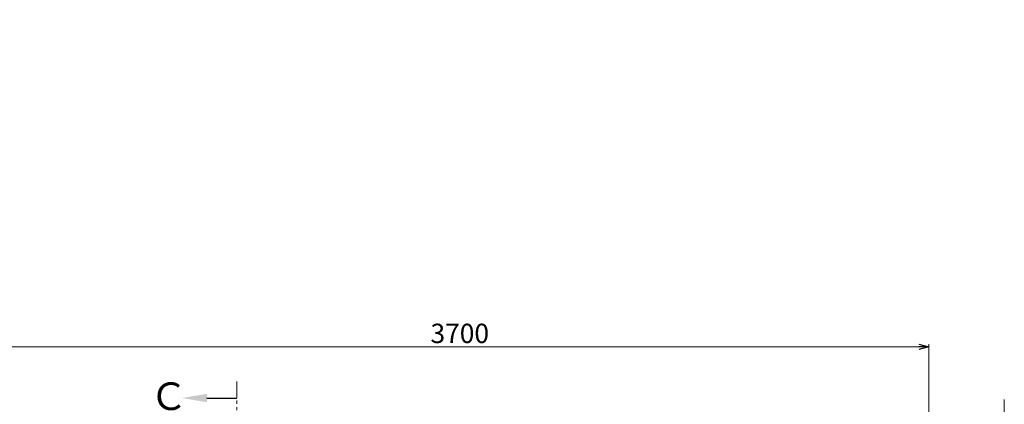
# Model space of a CAD drawing. Units: millimetres. Extents: x 2680 to 16292, y 2850 to 10075.
# Drawn here: x 5297 to 9220, y 8544 to 10075 of the extents above; entities that cross this region are included whole.
import ezdxf

# ---------------------------------------------------------------- set-up
doc = ezdxf.new("R2010")
doc.units = ezdxf.units.MM
doc.linetypes.add('PHANTOM', pattern=[63.5, 31.75, -6.35, 6.35, -6.35, 6.35, -6.35])
doc.linetypes.add('実線', pattern=[0])
doc.layers.add('2', color=7, linetype='Continuous')
doc.layers.add('図面枠', color=7, linetype='Continuous', lineweight=50)
doc.styles.get("Standard").update_dxf_attribs({"font": 'simplex.shx', "bigfont": 'bigfont.shx'})
doc.styles.add('ｽﾀｲﾙ2', font='txt')

msp = doc.modelspace()

# ---------------------------------------------------------------- linework, layer by layer
at = {"color": 7, "linetype": '実線', "lineweight": 9, "ltscale": 0.001}
for p, q in [((5259, 8772.8), (8879, 8772.8)), ((9219.7, 8349.9), (9219.7, 8563.2))]:
    msp.add_line(p, q, dxfattribs=at)
at = {"color": 0, "linetype": 'ByBlock', "lineweight": -2}
for p, q in [((8879, 8783.5), (8919, 8772.8)), ((8919, 8772.8), (8879, 8762.1)), ((8919, 8772.8), (8879, 8772.8))]:
    msp.add_line(p, q, dxfattribs=at)
at = {"linetype": '実線', "lineweight": 9, "ltscale": 0.001}
msp.add_line((8919, 8312.1), (8919, 8782.8), dxfattribs=at)
at = {"color": 1, "linetype": 'PHANTOM', "lineweight": 13, "ltscale": 2}
msp.add_line((6162.1, 5523.3), (6162.1, 8646.2), dxfattribs=at)
at = {"layer": '図面枠', "linetype": 'ByBlock', "lineweight": -2}
msp.add_line((6042.7, 8569.1), (6162.1, 8569.1), dxfattribs=at)
at = {"layer": '図面枠', "lineweight": 30}
msp.add_solid([(6042.7, 8552.4), (5942.7, 8569.1), (6042.7, 8585.7)], dxfattribs=at)

# ---------------------------------------------------------------- texts
at = {"lineweight": 25}
msp.add_text('3700', height=77, dxfattribs=at).set_placement((6933.4, 8787.8))
at = {"layer": '2', "color": 3, "linetype": 'Continuous', "lineweight": 9, "insert": (7319.7, 10075.1), "char_height": 0.18, "attachment_point": 1, "rotation": 90}
msp.add_mtext('{\\fMS PGothic|b0|i0|c128|p50;\u3000}', dxfattribs=at)
at = {"layer": '図面枠', "lineweight": 25, "style": 'ｽﾀｲﾙ2'}
msp.add_text('Ｃ', height=110, dxfattribs=at).set_placement((5814.8, 8521.1))

doc.saveas('drawing.dxf')
